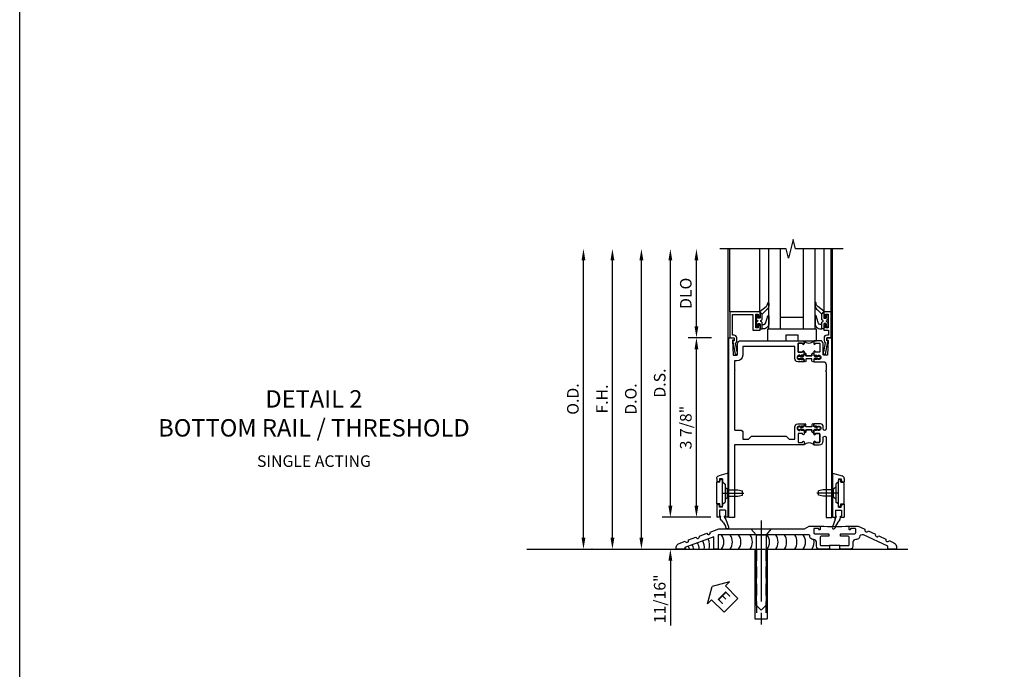
# Model space of a CAD drawing. Units: inches. Extents: x 0 to 149, y 0 to 95.
# Drawn here: x 0 to 21, y 46 to 60 of the extents above; entities that cross this region are included whole.
import ezdxf

# ---------------------------------------------------------------- set-up
doc = ezdxf.new("R2010")
doc.units = ezdxf.units.IN
doc.header["$MEASUREMENT"] = 0
doc.linetypes.add('CENTER', pattern=[2, 1.25, -0.25, 0.25, -0.25])
doc.linetypes.add('HIDDEN', pattern=[0.375, 0.25, -0.125])
doc.layers.get('0').update_dxf_attribs({"color": 4})
for name, color, linetype in [('CENTER', 1, 'CENTER'), ('DIME', 2, 'Continuous'), ('FORMAT', 7, 'Continuous'), ('TEXT', 3, 'Continuous')]:
    doc.layers.add(name, color=color, linetype=linetype)
doc.styles.get("Standard").update_dxf_attribs({"font": 'arial.ttf'})
doc.dimstyles.new('EXT_ON-OFF', dxfattribs={"dimscale": 2, "dimtxt": 0.125, "dimasz": 0.125, "dimexe": 0.09, "dimexo": 0.1875, "dimgap": 0.05, "dimtad": 3, "dimdec": 5, "dimzin": 3, "dimdsep": 46, "dimlunit": 5, "dimtxsty": 'Standard', "dimcen": 0, "dimse2": 1, "dimazin": 0, "dimtfac": 1, "dimtdec": 5, "dimtofl": 0, "dimtmove": 0, "dimatfit": 0, "dimfxl": 1, "dimfrac": 2, "dimtolj": 1, "dimtzin": 3, "dimarcsym": 0})
doc.dimstyles.new('EXT_ON-ON', dxfattribs={"dimscale": 2, "dimtxt": 0.125, "dimasz": 0.125, "dimexe": 0.09, "dimexo": 0.1875, "dimgap": 0.05, "dimtad": 3, "dimdec": 5, "dimzin": 3, "dimdsep": 46, "dimlunit": 5, "dimtxsty": 'Standard', "dimcen": 0, "dimazin": 0, "dimtfac": 1, "dimtdec": 5, "dimtofl": 0, "dimtmove": 0, "dimatfit": 0, "dimfxl": 1, "dimfrac": 2, "dimtolj": 1, "dimtzin": 3, "dimarcsym": 0})

# ---------------------------------------------------------------- blocks, each defined once
blk = doc.blocks.new('*D1830')
at = {"layer": 'DIME', "color": 0, "lineweight": -2, "transparency": 16777216}
for p, q in [((-3.125, 0.25), (-3.125, 6.233)), ((-2.938, 0), (-2.945, 0))]:
    blk.add_line(p, q, dxfattribs=at)
at = {"layer": 'DIME', "color": 0, "transparency": 16777216}
for points in [[(-3.167, 6.233), (-3.083, 6.233), (-3.125, 6.483)], [(-3.167, 0.25), (-3.083, 0.25), (-3.125, 0)]]:
    blk.add_solid(points, dxfattribs=at)
at = {"layer": 'DIME', "color": 0, "transparency": 16777216, "insert": (-3.354, 3.241), "char_height": 0.25, "attachment_point": 5, "rotation": 90}
blk.add_mtext('\\A1;O.D.', dxfattribs=at)
blk = doc.blocks.new('*D1831')
at = {"layer": 'DIME', "color": 0, "lineweight": -2, "transparency": 16777216}
for p, q in [((-2.5, 0.25), (-2.5, 6.233)), ((-2.938, 0), (-2.32, 0))]:
    blk.add_line(p, q, dxfattribs=at)
at = {"layer": 'DIME', "color": 0, "transparency": 16777216}
for points in [[(-2.542, 6.233), (-2.458, 6.233), (-2.5, 6.483)], [(-2.542, 0.25), (-2.458, 0.25), (-2.5, 0)]]:
    blk.add_solid(points, dxfattribs=at)
at = {"layer": 'DIME', "color": 0, "transparency": 16777216, "insert": (-2.725, 3.241), "char_height": 0.25, "attachment_point": 5, "rotation": 90}
blk.add_mtext('\\A1;F.H.', dxfattribs=at)
blk = doc.blocks.new('*D1832')
at = {"layer": 'DIME', "color": 0, "lineweight": -2, "transparency": 16777216}
for p, q in [((-1.875, 0.25), (-1.875, 6.233)), ((-2.938, 0), (-1.695, 0))]:
    blk.add_line(p, q, dxfattribs=at)
at = {"layer": 'DIME', "color": 0, "transparency": 16777216}
for points in [[(-1.917, 6.233), (-1.833, 6.233), (-1.875, 6.483)], [(-1.917, 0.25), (-1.833, 0.25), (-1.875, 0)]]:
    blk.add_solid(points, dxfattribs=at)
at = {"layer": 'DIME', "color": 0, "transparency": 16777216, "insert": (-2.104, 3.241), "char_height": 0.25, "attachment_point": 5, "rotation": 90}
blk.add_mtext('\\A1;D.O.', dxfattribs=at)
blk = doc.blocks.new('*D1833')
at = {"layer": 'DIME', "color": 0, "lineweight": -2, "transparency": 16777216}
for p, q in [((-1.25, 0.938), (-1.25, 6.233)), ((-0.375, 0.688), (-1.43, 0.688))]:
    blk.add_line(p, q, dxfattribs=at)
at = {"layer": 'DIME', "color": 0, "transparency": 16777216}
for points in [[(-1.292, 6.233), (-1.208, 6.233), (-1.25, 6.483)], [(-1.292, 0.938), (-1.208, 0.938), (-1.25, 0.688)]]:
    blk.add_solid(points, dxfattribs=at)
at = {"layer": 'DIME', "color": 0, "transparency": 16777216, "insert": (-1.479, 3.585), "char_height": 0.25, "attachment_point": 5, "rotation": 90}
blk.add_mtext('\\A1;D.S.', dxfattribs=at)
blk = doc.blocks.new('*D1834')
at = {"layer": 'DIME', "color": 0, "lineweight": -2, "transparency": 16777216}
for p, q in [((-0.362, 4.563), (-0.867, 4.563)), ((-0.687, 0.938), (-0.687, 4.313)), ((-0.375, 0.688), (-0.867, 0.688))]:
    blk.add_line(p, q, dxfattribs=at)
at = {"layer": 'DIME', "color": 0, "transparency": 16777216}
for points in [[(-0.729, 4.313), (-0.646, 4.313), (-0.687, 4.563)], [(-0.729, 0.938), (-0.646, 0.938), (-0.687, 0.688)]]:
    blk.add_solid(points, dxfattribs=at)
at = {"layer": 'DIME', "color": 0, "transparency": 16777216, "insert": (-0.917, 2.625), "char_height": 0.25, "attachment_point": 5, "rotation": 90}
blk.add_mtext('\\A1;3 7/8"', dxfattribs=at)
blk = doc.blocks.new('*D1835')
at = {"layer": 'DIME', "color": 0, "lineweight": -2, "transparency": 16777216}
for p, q in [((-0.687, 4.813), (-0.687, 6.233)), ((-0.362, 4.563), (-0.867, 4.563))]:
    blk.add_line(p, q, dxfattribs=at)
at = {"layer": 'DIME', "color": 0, "transparency": 16777216}
for points in [[(-0.729, 6.233), (-0.646, 6.233), (-0.687, 6.483)], [(-0.729, 4.813), (-0.646, 4.813), (-0.687, 4.563)]]:
    blk.add_solid(points, dxfattribs=at)
at = {"layer": 'DIME', "color": 0, "transparency": 16777216, "insert": (-0.917, 5.523), "char_height": 0.25, "attachment_point": 5, "rotation": 90}
blk.add_mtext('\\A1;DLO', dxfattribs=at)
blk = doc.blocks.new('*D1836')
at = {"layer": 'DIME', "color": 0, "lineweight": -2, "transparency": 16777216}
for p, q in [((-1.25, 0.938), (-1.25, 1.188)), ((-0.375, 0.688), (-1.43, 0.688)), ((-2.938, 0), (-1.07, 0)), ((-1.25, -0.25), (-1.25, -1.644))]:
    blk.add_line(p, q, dxfattribs=at)
at = {"layer": 'DIME', "color": 0, "transparency": 16777216}
for points in [[(-1.292, 0.938), (-1.208, 0.938), (-1.25, 0.688)], [(-1.292, -0.25), (-1.208, -0.25), (-1.25, 0)]]:
    blk.add_solid(points, dxfattribs=at)
at = {"layer": 'DIME', "color": 0, "transparency": 16777216, "insert": (-1.479, -1.072), "char_height": 0.25, "attachment_point": 5, "rotation": 90}
blk.add_mtext('\\A1;11/16"', dxfattribs=at)
blk = doc.blocks.new('B200045')
blk.add_lwpolyline([(-0.091, 0, -0.414214), (-0.094, 0.002), (-0.094, 0.563), (0.057, 0.563, -0.414214), (0.062, 0.558), (0.062, 0.482, -0.414214), (0.03, 0.45), (0.023, 0.45), (0.023, 0.512), (-0.031, 0.512), (-0.031, 0.218), (0.023, 0.218), (0.023, 0.279), (0.03, 0.279, -0.414214), (0.062, 0.247), (0.062, 0.168), (-0.036, 0.168), (-0.036, 0.058), (0, 0.058, -0.414214), (0.058, 0), (0.058, -0.06, -0.247203), (0.033, -0.107), (0.068, -0.302), (0.073, -0.302, -0.414214), (0.078, -0.307), (0.078, -0.347, -0.414214), (0.073, -0.352), (0.026, -0.352), (-0.023, -0.08), (-0.023, -0.06), (0, -0.063), (0, 0), (-0.094, 0)], format="xyb", close=True)
blk = doc.blocks.new('B522019')
blk.add_lwpolyline([(0, 0), (0, 0.067), (-0.023, 0.064), (-0.023, 0.084), (0.026, 0.356), (0.073, 0.356, -0.408224), (0.078, 0.351), (0.078, 0.311, -0.414214), (0.073, 0.306), (0.068, 0.306), (0.033, 0.115, -0.245359), (0.058, 0.067), (0.058, 0, -0.414214), (0, -0.058), (-0.036, -0.058), (-0.036, -0.504), (0.406, -0.504), (0.406, -0.167), (0.562, -0.167), (0.562, -0.247, -0.41003), (0.53, -0.279), (0.522, -0.279), (0.522, -0.217), (0.468, -0.217), (0.468, -0.512), (0.522, -0.512), (0.522, -0.45), (0.53, -0.45, -0.410031), (0.562, -0.482), (0.562, -0.557, -0.414214), (0.557, -0.562), (-0.094, -0.562), (-0.094, -0.005, -0.414214), (-0.089, 0)], format="xyb", close=True)
blk = doc.blocks.new('B027557-M')
for points in [[(0.139, 0.036, -0.365977), (0.123, 0.018, 0.845154), (0.123, -0.019, -0.365977), (0.139, -0.037), (0.139, -0.147), (0.103, -0.186, -0.677425), (0.094, -0.183), (0.094, -0.068, 0.414215), (0.084, -0.058), (0.05, -0.058, 0.414213), (0.04, -0.068), (0.04, -0.11, -1.414214), (0.008, -0.121), (0.008, -0.038, -0.414214), (0.027, -0.019, 1), (0.027, 0.018, -0.414214), (0.008, 0.037), (0.008, 0.12, -1.414217), (0.04, 0.109), (0.04, 0.068, 0.414212), (0.05, 0.058), (0.084, 0.058, 0.414215), (0.094, 0.068), (0.094, 0.172), (0.139, 0.172)], [(0.155, 0.079, -0.385371), (0.217, 0.03), (0.261, -0.109, 0.840148), (0.282, -0.107), (0.282, 0.052, 0.429334), (0.168, 0.172), (0.139, 0.172), (0.139, 0.079)], [(0.093, -0.213), (0.223, -0.309, -0.229622), (0.26, -0.388, 0.744792), (0.279, -0.396, 0.106684), (0.282, -0.371), (0.282, -0.323, 0.215079), (0.234, -0.237), (0.139, -0.147), (0.091, -0.198, 0.453762)]]:
    blk.add_lwpolyline(points, format="xyb", close=True)
blk = doc.blocks.new('B027339')
blk.add_lwpolyline([(0.406, 0), (0.406, 0.125), (0.656, 0.125), (0.656, 0), (1.062, 0), (1.062, 0.25), (0, 0.25), (0, 0)], close=True)
blk = doc.blocks.new('S522GT03')
for p, q in [((0.556, 0.57), (0.556, 1.92)), ((0.75, 0.187), (0.75, 1.92)), ((1, 0.187), (1, 1.92)), ((1.5, 0.187), (1.5, 1.92)), ((1.75, 0.187), (1.75, 1.92)), ((1.943, 0.57), (1.943, 1.92)), ((1.5, 0.437), (1, 0.437)), ((1.75, 0.187), (0.75, 0.187))]:
    blk.add_line(p, q)
at = {"xscale": -1, "rotation": 180}
for name, p in [('B027557-M', (0.468, 0.364)), ('B522019', (0, 0))]:
    blk.add_blockref(name, p, dxfattribs=at)
at = {"rotation": 180}
blk.add_blockref('B027557-M', (2.032, 0.364), dxfattribs=at)
at = {"xscale": -1}
blk.add_blockref('B200045', (2, 0), dxfattribs=at)
blk.add_blockref('B027339', (0.719, -0.063))
blk = doc.blocks.new('CLIP AND POUR')
for points in [[(-0.151, 0.342), (-0.22, 0.342, 0.414214), (-0.235, 0.327), (-0.235, 0.157, 0.414214), (-0.22, 0.142), (-0.151, 0.142, 0.414214), (-0.136, 0.157), (-0.136, 0.157, -1), (-0.105, 0.157), (-0.105, 0.104, -1), (-0.065, 0.104), (-0.065, 0.072, 0.414214), (-0.055, 0.062), (0.055, 0.062, 0.414214), (0.065, 0.072), (0.065, 0.104, -1), (0.105, 0.104), (0.105, 0.157, -1), (0.136, 0.157), (0.136, 0.157, 0.414214), (0.151, 0.142), (0.22, 0.142, 0.414214), (0.235, 0.157), (0.235, 0.327, 0.414214), (0.22, 0.342), (0.151, 0.342, 0.414214), (0.136, 0.327), (0.136, 0.327, -1), (0.105, 0.327), (0.105, 0.392, -0.47619), (-0.105, 0.392), (-0.105, 0.327, -1), (-0.136, 0.327), (-0.136, 0.327, 0.414214)], [(-0.105, -0.042, 1), (-0.065, -0.042), (-0.065, -0.01, -0.414214), (-0.055, 0), (0.055, 0, -0.414214), (0.065, -0.01), (0.065, -0.042, 1), (0.105, -0.042), (0.105, -0.017, -0.198912), (0.108, -0.01), (0.126, 0.008, -0.198912), (0.133, 0.011), (0.181, 0.011, 0.191401), (0.2, 0.003), (0.223, 0.003, 1), (0.223, 0.059), (0.2, 0.059, 0.191401), (0.181, 0.051), (0.133, 0.051, -0.198912), (0.126, 0.054), (0.108, 0.072, -0.198912), (0.105, 0.079), (0.105, 0.104, 1), (0.065, 0.104), (0.065, 0.072, -0.414214), (0.055, 0.062), (-0.055, 0.062, -0.414214), (-0.065, 0.072), (-0.065, 0.104, 1), (-0.105, 0.104), (-0.105, 0.079, -0.198912), (-0.108, 0.072), (-0.126, 0.054, -0.198912), (-0.133, 0.051), (-0.181, 0.051, 0.191401), (-0.2, 0.059), (-0.223, 0.059, 1), (-0.223, 0.003), (-0.2, 0.003, 0.191401), (-0.181, 0.011), (-0.133, 0.011, -0.198912), (-0.126, 0.008), (-0.108, -0.01, -0.198912), (-0.105, -0.017)], [(-0.156, 0.053), (-0.155, 0.054, -0.267949), (-0.153, 0.056), (-0.143, 0.055, 1), (-0.142, 0.075), (-0.152, 0.076, 0.267949), (-0.172, 0.065), (-0.173, 0.063, 0.008727), (-0.174, 0.063), (-0.181, 0.051), (-0.158, 0.051), (-0.157, 0.053, -0.008727)], [(-0.173, -0.001), (-0.172, -0.003, 0.267949), (-0.152, -0.014), (-0.142, -0.013, 1), (-0.143, 0.007), (-0.153, 0.006, -0.267949), (-0.155, 0.008), (-0.156, 0.009, -0.008727), (-0.157, 0.009), (-0.158, 0.011), (-0.181, 0.011), (-0.174, -0.001, 0.008727)], [(0.173, 0.063), (0.172, 0.065, 0.267949), (0.152, 0.076), (0.142, 0.075, 1), (0.143, 0.055), (0.153, 0.056, -0.267949), (0.155, 0.054), (0.156, 0.053, -0.008727), (0.157, 0.053), (0.158, 0.051), (0.181, 0.051), (0.174, 0.063, 0.008727)], [(0.156, 0.009), (0.155, 0.008, -0.267949), (0.153, 0.006), (0.143, 0.007, 1), (0.142, -0.013), (0.152, -0.014, 0.267949), (0.172, -0.003), (0.173, -0.001, 0.008727), (0.174, -0.001), (0.181, 0.011), (0.158, 0.011), (0.157, 0.009, -0.008727)]]:
    blk.add_lwpolyline(points, format="xyb", close=True)
blk = doc.blocks.new('P532027')
blk.add_lwpolyline([(1.961, 2.2495, 0.414213562), (2.049, 2.3375), (2.049, 2.4085, -1), (2.111, 2.4085), (2.111, 0.6875), (2.236, 0.6875), (2.236, 4.5625), (2.124, 4.5625), (2.124, 4.5125), (2.156, 4.5125), (2.14, 4.1885), (2.061, 4.1885, -0.414213562), (2.046, 4.2035), (2.046, 4.4385, 0.414213562), (1.984, 4.5005), (1.846, 4.5005), (1.846, 4.435125, 1), (1.87725, 4.435125), (1.87725, 4.4355, -0.414213562), (1.89225, 4.4505), (1.961, 4.4505, -0.414213562), (1.976, 4.4355), (1.976, 4.2655, -0.414213562), (1.961, 4.2505), (1.89225, 4.2505, -0.414213562), (1.87725, 4.2655), (1.87725, 4.265875, 1), (1.846, 4.265875), (1.846, 4.1945), (1.866, 4.1745), (1.866, 4.1845), (1.91, 4.1845), (1.92, 4.1745), (1.9415, 4.1745), (1.9415, 4.1875), (1.963, 4.1875, -0.75), (1.963, 4.0915), (1.9415, 4.0915), (1.9415, 4.1045), (1.92, 4.1045), (1.91, 4.0945), (1.866, 4.0945), (1.866, 4.1045), (1.846, 4.0845), (1.846, 4.0465), (2.0485, 4.0465, -0.414213562), (2.111, 3.984), (2.111, 3.8565, 1), (2.111, 3.8365), (2.111, 2.5955, -1), (2.049, 2.5955), (2.049, 2.6415, 0.414213562), (1.987, 2.7035), (1.846, 2.7035), (1.846, 2.6655), (1.866, 2.6455), (1.866, 2.6555), (1.91, 2.6555), (1.92, 2.6455), (1.9415, 2.6455), (1.9415, 2.6585), (1.963, 2.6585, -0.75), (1.963, 2.5625), (1.9415, 2.5625), (1.9415, 2.5755), (1.92, 2.5755), (1.91, 2.5655), (1.866, 2.5655), (1.866, 2.5755), (1.846, 2.5555), (1.846, 2.484125, 1), (1.87725, 2.484125), (1.87725, 2.4845, -0.414213562), (1.89225, 2.4995), (1.961, 2.4995, -0.414213562), (1.976, 2.4845), (1.976, 2.3145, -0.414213562), (1.961, 2.2995), (1.89225, 2.2995, -0.414213562), (1.87725, 2.3145), (1.87725, 2.314875, 1), (1.846, 2.314875), (1.846, 2.2495)], format="xyb", close=True)
blk = doc.blocks.new('P532028')
blk.add_lwpolyline([(0.137, 2.5805, 0.414213562), (0.152, 2.5655), (0.28, 2.5655, -0.414213562), (0.311, 2.5345), (0.311, 2.3745), (0.4355, 2.3745), (0.4985, 2.4375), (1.2485, 2.4375), (1.3115, 2.3745), (1.436, 2.3745), (1.436, 2.6415, -0.414213562), (1.498, 2.7035), (1.636, 2.7035), (1.636, 2.6655), (1.616, 2.6455), (1.616, 2.6555), (1.572, 2.6555), (1.562, 2.6455), (1.5405, 2.6455), (1.5405, 2.6585), (1.519, 2.6585, 0.75), (1.519, 2.5625), (1.5405, 2.5625), (1.5405, 2.5755), (1.562, 2.5755), (1.572, 2.5655), (1.616, 2.5655), (1.616, 2.5755), (1.636, 2.5555), (1.636, 2.484125, -1), (1.60475, 2.484125), (1.60475, 2.4845, 0.414213562), (1.58975, 2.4995), (1.521, 2.4995, 0.414213562), (1.506, 2.4845), (1.506, 2.3145, 0.414213562), (1.521, 2.2995), (1.58975, 2.2995, 0.414213562), (1.60475, 2.3145), (1.60475, 2.314875, -1), (1.636, 2.314875), (1.636, 2.2495), (0.137, 2.2495), (0.137, 0.6875), (0.012, 0.6875), (0.012, 4.5625), (0.124, 4.5625), (0.124, 4.5125), (0.092, 4.5125), (0.108, 4.1885), (0.187, 4.1885, 0.414213562), (0.202, 4.2035), (0.202, 4.4385, -0.414213562), (0.264, 4.5005), (1.636, 4.5005), (1.636, 4.435125, -1), (1.60475, 4.435125), (1.60475, 4.4355, 0.414213562), (1.58975, 4.4505), (1.521, 4.4505, 0.414213562), (1.506, 4.4355), (1.506, 4.2655, 0.414213562), (1.521, 4.2505), (1.58975, 4.2505, 0.414213562), (1.60475, 4.2655), (1.60475, 4.265875, -1), (1.636, 4.265875), (1.636, 4.1945), (1.616, 4.1745), (1.616, 4.1845), (1.572, 4.1845), (1.562, 4.1745), (1.5405, 4.1745), (1.5405, 4.1875), (1.519, 4.1875, 0.75), (1.519, 4.0915), (1.5405, 4.0915), (1.5405, 4.1045), (1.562, 4.1045), (1.572, 4.0945), (1.616, 4.0945), (1.616, 4.1045), (1.636, 4.0845), (1.636, 4.0465), (1.498, 4.0465, -0.414213562), (1.436, 4.1085), (1.436, 4.3755), (0.311, 4.3755), (0.311, 4.1885, -0.414213562), (0.186, 4.0635), (0.137, 4.0635), (0.137, 3.8735, -1), (0.137, 3.8535)], format="xyb", close=True)
blk = doc.blocks.new('B532122')
for name in ['P532028', 'P532027']:
    blk.add_blockref(name, (0, 0))
at = {"xscale": -1}
blk.add_blockref('CLIP AND POUR', (1.741, 4.1085), dxfattribs=at)
at = {"rotation": 180}
blk.add_blockref('CLIP AND POUR', (1.741, 2.6415), dxfattribs=at)
blk = doc.blocks.new('B534107')
blk.add_line((2.479, -0.605), (2.26, -0.605))
at = {"color": 4}
for points in [[(2.26, -0.685), (2.254, -0.685), (2.244, -0.675), (2.234, -0.685), (2.039, -0.685, -0.414214), (1.977, -0.623), (1.977, -0.537, 0.414214), (1.915, -0.475), (1.898, -0.475, -0.414214), (1.836, -0.413), (1.836, -0.402, 0.414214), (1.806, -0.372), (-0.143, -0.372), (-0.143, -0.685), (-0.237, -0.685), (-0.237, -0.42), (-0.862, -0.647), (-0.862, -0.685), (-1.05, -0.685), (-1.05, -0.645, -0.315299), (-0.99, -0.561), (-0.859, -0.513, 1), (-0.785, -0.486), (-0.624, -0.427, 1), (-0.55, -0.401), (-0.389, -0.342, 1), (-0.315, -0.315), (-0.128, -0.247), (1.72, -0.247), (1.82, -0.189, -0.131652), (1.835, -0.185), (2.057, -0.185), (2.057, -0.251, -1.023133), (2.026, -0.251, 0.427673), (2.011, -0.235), (1.931, -0.235, 0.414214), (1.916, -0.25), (1.916, -0.324, 0.414214), (1.947, -0.355), (2.229, -0.355, -0.414214), (2.244, -0.37), (2.244, -0.39, -0.414214), (2.229, -0.405), (2.087, -0.405, 0.414214), (2.057, -0.435), (2.057, -0.59, 0.414214), (2.072, -0.605), (2.26, -0.605)], [(2.479, -0.685), (2.479, -0.605), (2.667, -0.605, 0.414214), (2.682, -0.59), (2.682, -0.435, 0.414214), (2.652, -0.405), (2.509, -0.405, -0.414214), (2.494, -0.39), (2.494, -0.37, -0.414214), (2.509, -0.355), (2.792, -0.355, 0.414214), (2.823, -0.324), (2.823, -0.25, 0.414214), (2.808, -0.235), (2.728, -0.235, 0.419023), (2.713, -0.25, -1.008231), (2.682, -0.251), (2.682, -0.185), (2.864, -0.185, -0.109518), (2.877, -0.188), (3.023, -0.256, 1), (3.093, -0.289), (3.249, -0.362, 1), (3.32, -0.395), (3.476, -0.467, 1), (3.547, -0.5), (3.649, -0.548, -0.291473), (3.701, -0.629), (3.701, -0.685), (3.513, -0.685), (3.513, -0.623), (2.989, -0.378, 0.492589), (2.902, -0.424, -0.363463), (2.841, -0.475), (2.824, -0.475, 0.414214), (2.762, -0.537), (2.762, -0.623, -0.414214), (2.7, -0.685), (2.504, -0.685), (2.494, -0.675), (2.484, -0.685)]]:
    blk.add_lwpolyline(points, format="xyb", close=True, dxfattribs=at)
blk.add_lwpolyline([(2.057, -0.185, 0.0416), (2.682, -0.185)], format="xyb")
blk = doc.blocks.new('B028315')
for p, q in [((0, 0.13), (0.053, 0.085)), ((0.053, 0.085), (0.053, -0.085)), ((0.053, 0.069), (0.275, 0.069)), ((0.275, 0.069), (0.375, 0.047)), ((0.375, 0.047), (0.375, -0.047)), ((0, -0.13), (0.053, -0.085)), ((0.053, -0.069), (0.275, -0.069)), ((0.275, -0.069), (0.375, -0.047))]:
    blk.add_line(p, q)
at = {"layer": 'CENTER'}
blk.add_line((-0.038, 0), (0.407, 0), dxfattribs=at)
blk = doc.blocks.new('B200429')
for p, q in [((0.055, -0.26925), (0.055, 0.2705)), ((0.109, 0.235), (0.109, 0.2705)), ((0.109, 0.235), (0.18, 0.235)), ((0.18, -0.235), (0.18, 0.235)), ((0.109, -0.235), (0.18, -0.235)), ((0.109, -0.26925), (0.109, -0.235))]:
    blk.add_line(p, q)
for centre, start, end in [((0.082, 0.2705), 0, 180), ((0.082, -0.26925), 180, 0)]:
    blk.add_arc(centre, 0.027, start, end)
blk = doc.blocks.new('B027309')
for p, q in [((-0.065, 0), (0.065, 0)), ((-0.065, 0), (-0.065, -0.135)), ((0.065, 0), (0.065, -0.135)), ((-0.069, -0.202), (-0.129, -0.36)), ((-0.075, -0.189), (-0.062, -0.184)), ((-0.069, -0.202), (-0.075, -0.189)), ((-0.065, -0.135), (-0.045, -0.135)), ((0.045, -0.135), (0.065, -0.135)), ((0.046, -0.164), (0.045, -0.135)), ((-0.021, -0.278), (-0.063, -0.345)), ((0.027, -0.219), (-0.01, -0.261))]:
    blk.add_line(p, q)
blk.add_lwpolyline([(-0.063, -0.345), (-0.063, -0.35), (-0.064, -0.356), (-0.065, -0.362), (-0.066, -0.368), (-0.067, -0.374), (-0.069, -0.379), (-0.072, -0.384), (-0.075, -0.388)])
for centre, radius, start, end in [((-0.197, -0.099), 0.159, 327.8039, 345.5256), ((-0.045, -0.138), 0.00313, 345.5256, 90), ((-0.032, -0.167), 0.0781, 318.2503, 2.5), ((-0.103, -0.376), 0.0301, 147.3503, 337.8368), ((0.036, -0.302), 0.0625, 138.2503, 157.5)]:
    blk.add_arc(centre, radius, start, end)
blk = doc.blocks.new('B027406')
for p, q in [((0, 0.952), (0.204, 0.897)), ((0, 0.952), (0, 0)), ((0.125, 0.765), (0.07, 0.717)), ((0.07, 0.717), (0.07, 0.329)), ((0.125, 0.828), (0.188, 0.828)), ((0.125, 0.828), (0.125, 0.765)), ((0.188, 0.828), (0.188, 0.796)), ((0.219, 0.765), (0.25, 0.765)), ((0.25, 0.837), (0.25, 0.765)), ((0.125, 0.281), (0.07, 0.329)), ((0.125, 0.219), (0.125, 0.281)), ((0.125, 0.219), (0.188, 0.219)), ((0.188, 0.219), (0.188, 0.25)), ((0.219, 0.281), (0.25, 0.281)), ((0.25, 0.281), (0.25, 0)), ((0, 0), (0.054, 0)), ((0.06, 0.157), (0.19, 0.157)), ((0.06, 0.157), (0.06, 0.022)), ((0.06, 0.157), (0.06, 0.022)), ((0.06, 0.022), (0.08, 0.022)), ((0.17, 0.022), (0.19, 0.022)), ((0.19, 0.157), (0.19, 0.022)), ((0.196, 0), (0.25, 0))]:
    blk.add_line(p, q)
for centre, radius, start, end in [((0.188, 0.837), 0.0625, 0, 75), ((0.219, 0.796), 0.0312, 180, 270), ((0.219, 0.25), 0.0312, 90, 180), ((0.054, 0.026), 0.026, 270, 351.1501), ((0.196, 0.026), 0.026, 188.8499, 270)]:
    blk.add_arc(centre, radius, start, end)
blk = doc.blocks.new('B200424')
for name, p in [('B027406', (0, 0)), ('B027309', (0.125, 0.157))]:
    blk.add_blockref(name, p)
blk = doc.blocks.new('S532MD02')
for name, p in [('B200424', (0.012, 0)), ('B200429', (0.082, 0.52325))]:
    blk.add_blockref(name, p)
at = {"rotation": 180}
blk.add_blockref('B028315', (0.082, 0.52325), dxfattribs=at)
blk = doc.blocks.new('eseal2')
at = {"layer": 'TEXT', "color": 7}
for p, q in [((0.196, 0.338), (0, 0)), ((0.196, 0.21), (0.196, 0.338)), ((0.196, -0.338), (0, 0)), ((0.575, 0.21), (0.196, 0.21)), ((0.575, 0.21), (0.575, -0.21)), ((0.575, -0.21), (0.196, -0.21)), ((0.196, -0.21), (0.196, -0.338))]:
    blk.add_line(p, q, dxfattribs=at)
at = {"layer": 'TEXT', "color": 3}
blk.add_text('E', height=0.25, dxfattribs=at).set_placement((0.247, -0.116))
blk = doc.blocks.new('B028383')
at = {"color": 1, "linetype": 'CENTER'}
blk.add_line((-0.125, 0), (1.625, 0), dxfattribs=at)
for p, q in [((0, -0.1325), (0, 0.1325)), ((0, 0.1325), (1.5, 0.1325)), ((1.5, -0.1325), (1.5, 0.1325)), ((0, -0.1325), (1.5, -0.1325))]:
    blk.add_line(p, q)
at = {"color": 3, "linetype": 'HIDDEN'}
for p, q in [((0, 0.1013), (1.5, 0.1013)), ((0, -0.1013), (1.5, -0.1013))]:
    blk.add_line(p, q, dxfattribs=at)
blk = doc.blocks.new('B028201')
for p, q in [((0, 0.219), (0.128, 0.108)), ((0.128, 0.108), (1.642, 0.108)), ((0.128, -0.108), (0.128, 0.108)), ((1.75, 0), (1.642, 0.108)), ((1.75, 0), (1.642, -0.108)), ((0, -0.219), (0.128, -0.108)), ((0.128, -0.108), (1.642, -0.108))]:
    blk.add_line(p, q)
at = {"layer": 'CENTER'}
blk.add_line((-0.185, 0), (1.941, 0), dxfattribs=at)
blk = doc.blocks.new('S532MD01')
for centre, start, end in [((-0.291, -0.53), 324.5107, 35.4893), ((-0.106, -0.53), 324.5107, 35.4893), ((0.078, -0.53), 324.5107, 35.4893), ((0.325, -0.53), 324.5107, 35.4893), ((0.694, -0.53), 324.5107, 35.4893), ((0.879, -0.53), 324.5107, 35.4893), ((1.064, -0.53), 324.5107, 35.4893), ((1.287, -0.53), 324.5107, 35.4893), ((1.471, -0.53), 324.5107, 35.4893), ((-1.02, -0.758), 18.1008, 30.8633), ((-0.939, -0.726), 8.8154, 30.2127), ((-0.825, -0.683), 359.7602, 30.0069), ((-0.711, -0.641), 350.6989, 29.8013), ((-0.597, -0.6), 341.3938, 29.9177), ((1.656, -0.53), 324.5107, 11.7204), ((-1.094, -0.785), 22.9177, 30.4506)]:
    blk.add_arc(centre, 0.269, start, end)
blk.add_blockref('B534107', (0, 0))
at = {"rotation": 270}
blk.add_blockref('B028201', (0.781, -0.248), dxfattribs=at)
at = {"linetype": 'Continuous', "rotation": 270}
blk.add_blockref('B028383', (0.781, -0.686), dxfattribs=at)
at = {"layer": 'TEXT', "rotation": 315}
blk.add_blockref('eseal2', (-0.276, -1.489), dxfattribs=at)
blk = doc.blocks.new('S532BR01S532MD01MD02KCADS')
for p, q in [((0, 0.68755), (0, 6.48305)), ((0.03, 5.1245), (0.03, 6.482999)), ((2.21775, 5.125), (2.21775, 6.482999)), ((2.25, 0.68755), (2.25, 6.48305)), ((-4.347376, 0), (3.28929, 0)), ((-3.313244, 0), (3.87475, 0))]:
    blk.add_line(p, q)
blk.add_lwpolyline([(2.476107, 6.482999), (1.451107, 6.482999), (1.401107, 6.682999), (1.301107, 6.282999), (1.251107, 6.482999), (-0.181993, 6.482999)])
for name, p in [('S522GT03', (0.124, 4.5625)), ('B532122', (0, 0)), ('S532MD02', (2.238, 0.68755)), ('S532MD01', (-0.073395, 0.685041)), ('B534107', (-0.073395, 0.685041))]:
    blk.add_blockref(name, p)
at = {"xscale": -1}
blk.add_blockref('S532MD02', (0.012, 0.68755), dxfattribs=at)
at = {"layer": 'DIME'}
for base, p1, text, picture, middle in [((-3.125, 6.482999), (-3.312994, 0), 'O.D.', '*D1830', (-3.354349, 3.2415)), ((-2.5, 6.482999), (-3.312994, 0), 'F.H.', '*D1831', (-2.725, 3.2415)), ((-1.875, 6.482999), (-3.312994, 0), 'D.O.', '*D1832', (-2.104349, 3.2415)), ((-1.25, 6.482999), (0, 0.68755), 'D.S.', '*D1833', (-1.479263, 3.585275)), ((-0.6875, 6.482999), (0.01275, 4.56255), 'DLO', '*D1835', (-0.916849, 5.522775))]:
    dim = blk.add_linear_dim(base=base, p1=p1, p2=(-0.181993, 6.482999), angle=90, text=text, dimstyle='EXT_ON-OFF', override={"dimpost": '"'}, dxfattribs=at)
    dim.commit()
    dim.dimension.update_dxf_attribs({"geometry": picture, "text_midpoint": middle})
for base, p2, picture, middle in [((-0.6875, 4.56255), (0.01275, 4.56255), '*D1834', (-0.916849, 2.62505)), ((-1.25, 0), (-3.312994, 0), '*D1836', (-1.479263, -1.071777))]:
    dim = blk.add_linear_dim(base=base, p1=(0, 0.68755), p2=p2, angle=90, dimstyle='EXT_ON-ON', override={"dimpost": '"'}, dxfattribs=at)
    dim.commit()
    dim.dimension.update_dxf_attribs({"geometry": picture, "text_midpoint": middle})

msp = doc.modelspace()

# ---------------------------------------------------------------- linework, layer by layer
at = {"layer": 'FORMAT'}
msp.add_lwpolyline([(149.431166, 0), (0, 0), (0, 94.955855)], dxfattribs=at)

# ---------------------------------------------------------------- block references
at = {"ltscale": 0.25}
msp.add_blockref('S532BR01S532MD01MD02KCADS', (15.290927, 48.338899), dxfattribs=at)

# ---------------------------------------------------------------- texts
at = {"layer": 'TEXT', "width": 8, "attachment_point": 2}
for s, insert, char_height in [('DETAIL 2\\PBOTTOM RAIL / THRESHOLD', (6.349919, 51.770483), 0.375), ('SINGLE ACTING', (6.349919, 50.364703), 0.25)]:
    msp.add_mtext(s, dxfattribs=dict(at, insert=insert, char_height=char_height))

doc.saveas('drawing.dxf')
